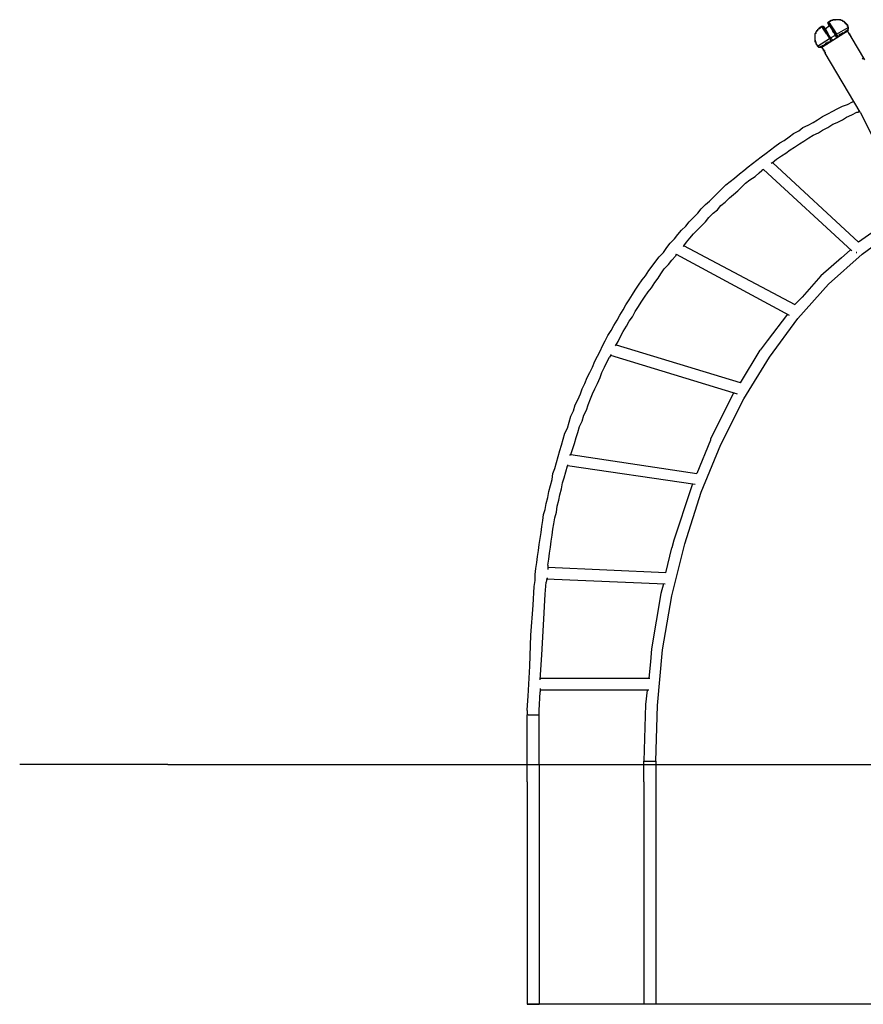
# Model space of a CAD drawing. Units: inches. Extents: x 94 to 206, y 35 to 174.
# Drawn here: x 94 to 119, y 144 to 172 of the extents above; entities that cross this region are included whole.
import ezdxf

# ---------------------------------------------------------------- set-up
doc = ezdxf.new("R2010")
doc.units = ezdxf.units.IN
doc.header["$MEASUREMENT"] = 0
doc.layers.add('Ebene 1', color=7, linetype='Continuous')

# ---------------------------------------------------------------- blocks, each defined once
blk = doc.blocks.new('block 2')
at = {"layer": 'Ebene 1', "color": 179, "lineweight": 25, "true_color": 0x1a171b}
for points in [[(117.641, 172.17), (117.691, 172.22)], [(117.691, 172.22), (117.666, 172.195)], [(117.766, 172.27), (117.691, 172.22)], [(117.691, 172.22), (117.716, 172.22)], [(117.691, 172.22), (117.691, 172.22)], [(117.691, 172.22), (117.691, 172.22)], [(117.716, 172.22), (117.691, 172.22)], [(117.766, 172.27), (117.716, 172.22)], [(117.716, 172.22), (117.716, 172.22)], [(117.791, 172.27), (117.766, 172.27)], [(117.766, 172.27), (117.766, 172.27)], [(117.766, 172.27), (117.766, 172.27)], [(117.791, 172.27), (117.766, 172.27)], [(117.766, 172.27), (117.766, 172.27)], [(117.766, 172.27), (117.791, 172.27)], [(117.816, 172.27), (117.816, 172.27), (117.791, 172.27), (117.766, 172.27)], [(117.791, 172.245), (117.791, 172.27)], [(117.791, 172.27), (117.791, 172.27)], [(117.791, 172.27), (117.791, 172.27)], [(117.791, 172.27), (117.791, 172.27)], [(117.791, 172.27), (117.791, 172.27)], [(117.791, 172.27), (117.791, 172.27)], [(117.791, 172.27), (117.791, 172.27)], [(117.791, 172.27), (117.791, 172.27)], [(117.791, 172.27), (117.791, 172.27)], [(117.791, 172.27), (117.791, 172.27)], [(117.791, 172.27), (117.816, 172.27)], [(117.791, 172.27), (117.791, 172.27)], [(117.791, 172.27), (117.791, 172.27)], [(117.791, 172.27), (117.791, 172.27)], [(117.816, 172.195), (117.791, 172.245)], [(117.816, 172.27), (117.841, 172.22)], [(118.016, 171.945), (117.816, 172.27)], [(117.816, 172.27), (117.816, 172.27)], [(117.816, 172.27), (117.841, 172.245)], [(117.841, 172.245), (117.816, 172.27)], [(117.816, 172.27), (117.816, 172.27)], [(117.816, 172.27), (117.816, 172.27)], [(117.816, 172.27), (117.816, 172.245)], [(117.816, 172.27), (117.816, 172.27)], [(117.816, 172.27), (117.816, 172.27)], [(117.816, 172.27), (117.816, 172.27)], [(117.816, 172.245), (117.841, 172.245)], [(117.841, 172.245), (117.841, 172.245)], [(117.841, 172.245), (117.866, 172.195)], [(117.866, 172.195), (117.841, 172.245)], [(117.841, 172.22), (117.866, 172.195)], [(117.991, 172.295), (117.866, 172.195)], [(117.941, 172.37), (117.966, 172.395)], [(117.966, 172.395), (117.966, 172.395), (117.941, 172.37), (117.941, 172.345)], [(117.941, 172.37), (117.941, 172.37)], [(117.941, 172.37), (117.941, 172.37)], [(117.941, 172.37), (117.941, 172.37)], [(117.941, 172.37), (117.941, 172.37)], [(117.941, 172.37), (117.941, 172.37)], [(117.941, 172.37), (117.941, 172.37)], [(117.941, 172.37), (117.941, 172.37)], [(117.941, 172.37), (117.941, 172.37)], [(117.941, 172.37), (117.941, 172.37)], [(117.941, 172.37), (117.966, 172.345)], [(117.941, 172.345), (117.941, 172.345), (117.966, 172.345)], [(118.041, 172.445), (117.966, 172.395)], [(117.966, 172.395), (118.041, 172.445)], [(117.966, 172.395), (117.966, 172.395)], [(117.966, 172.395), (117.991, 172.37)], [(117.966, 172.395), (117.966, 172.395)], [(117.966, 172.395), (117.966, 172.395)], [(117.966, 172.395), (117.966, 172.395)], [(117.966, 172.395), (117.966, 172.395)], [(117.966, 172.395), (117.966, 172.395)], [(117.966, 172.395), (117.966, 172.395)], [(117.966, 172.345), (118.166, 172.02)], [(117.966, 172.345), (117.966, 172.345)], [(117.966, 172.345), (117.966, 172.32)], [(117.966, 172.345), (117.966, 172.345)], [(117.966, 172.32), (117.991, 172.295)], [(117.991, 172.37), (118.016, 172.32)], [(117.991, 172.295), (118.066, 172.17)], [(118.016, 172.32), (118.141, 172.145)], [(118.116, 172.47), (118.041, 172.445)], [(118.116, 172.47), (118.041, 172.445)], [(118.041, 172.445), (118.041, 172.445)], [(118.041, 172.445), (118.041, 172.445)], [(118.041, 172.445), (118.041, 172.445)], [(118.091, 172.445), (118.041, 172.445)], [(118.041, 172.445), (118.041, 172.445)], [(118.041, 172.445), (118.041, 172.445)], [(118.116, 172.47), (118.091, 172.47)], [(118.091, 172.47), (118.091, 172.47)], [(118.091, 172.47), (118.091, 172.47)], [(118.091, 172.47), (118.091, 172.445)], [(118.166, 172.47), (118.116, 172.47)], [(118.116, 172.47), (118.116, 172.47)], [(118.116, 172.47), (118.116, 172.47)], [(118.116, 172.47), (118.116, 172.47)], [(118.116, 172.47), (118.116, 172.47)], [(118.116, 172.47), (118.116, 172.47)], [(118.116, 172.47), (118.116, 172.47)], [(118.141, 172.47), (118.116, 172.47)], [(118.116, 172.47), (118.116, 172.47)], [(118.116, 172.47), (118.116, 172.47)], [(118.116, 172.47), (118.116, 172.47)], [(118.116, 172.47), (118.116, 172.47)], [(118.166, 172.47), (118.141, 172.47)], [(118.141, 172.47), (118.166, 172.47)], [(118.241, 172.47), (118.166, 172.47)], [(118.166, 172.47), (118.166, 172.47)], [(118.191, 172.47), (118.166, 172.47)], [(118.166, 172.47), (118.166, 172.47)], [(118.166, 172.47), (118.166, 172.47)], [(118.216, 172.47), (118.191, 172.47)], [(118.191, 172.47), (118.191, 172.47)], [(118.191, 172.47), (118.191, 172.47)], [(118.191, 172.045), (118.541, 172.245)], [(118.241, 172.47), (118.216, 172.47)], [(118.216, 172.47), (118.216, 172.47)], [(118.216, 172.47), (118.216, 172.47)], [(118.341, 172.445), (118.241, 172.47)], [(118.241, 172.47), (118.241, 172.47)], [(118.266, 172.47), (118.241, 172.47)], [(118.241, 172.47), (118.241, 172.47)], [(118.241, 172.47), (118.241, 172.47)], [(118.291, 172.47), (118.266, 172.47)], [(118.266, 172.47), (118.266, 172.47)], [(118.316, 172.47), (118.291, 172.47)], [(118.291, 172.47), (118.291, 172.47)], [(118.291, 172.47), (118.291, 172.47)], [(118.341, 172.445), (118.316, 172.47)], [(118.316, 172.47), (118.316, 172.47)], [(118.316, 172.47), (118.316, 172.47)], [(118.416, 172.42), (118.341, 172.445)], [(118.366, 172.445), (118.341, 172.445)], [(118.341, 172.445), (118.341, 172.445)], [(118.341, 172.445), (118.341, 172.445)], [(118.391, 172.42), (118.366, 172.445)], [(118.366, 172.445), (118.366, 172.445)], [(118.366, 172.445), (118.366, 172.445)], [(118.416, 172.42), (118.391, 172.42)], [(118.391, 172.42), (118.391, 172.42)], [(118.466, 172.37), (118.416, 172.42)], [(118.416, 172.395), (118.416, 172.42)], [(118.416, 172.42), (118.416, 172.42)], [(118.416, 172.42), (118.416, 172.42)], [(118.441, 172.395), (118.416, 172.395)], [(118.441, 172.37), (118.441, 172.395)], [(118.441, 172.395), (118.441, 172.395)], [(118.466, 172.37), (118.441, 172.37)], [(118.466, 172.345), (118.466, 172.37)], [(118.491, 172.345), (118.466, 172.37)], [(118.466, 172.37), (118.466, 172.37)], [(118.466, 172.37), (118.466, 172.37)], [(118.516, 172.32), (118.466, 172.345)], [(118.491, 172.32), (118.491, 172.345)], [(118.491, 172.345), (118.491, 172.345)], [(118.491, 172.345), (118.491, 172.345)], [(118.516, 172.32), (118.491, 172.32)], [(118.516, 172.32), (118.541, 172.245)], [(118.516, 172.295), (118.516, 172.32)], [(118.516, 172.32), (118.516, 172.32)], [(118.516, 172.27), (118.516, 172.295)], [(118.516, 172.295), (118.516, 172.295)], [(118.516, 172.295), (118.516, 172.295)], [(118.516, 172.295), (118.516, 172.295)], [(118.541, 172.27), (118.516, 172.27)], [(118.541, 172.245), (118.541, 172.27)], [(118.541, 172.22), (118.541, 172.245)], [(118.541, 172.245), (118.541, 172.245)], [(118.541, 172.245), (118.541, 172.245)], [(118.541, 172.245), (118.541, 172.245)], [(118.541, 172.245), (118.541, 172.245)], [(118.541, 172.245), (118.541, 172.22)], [(118.541, 172.22), (118.541, 172.245)], [(118.541, 172.245), (118.541, 172.245)], [(118.541, 172.245), (118.541, 172.245)], [(118.541, 172.195), (118.541, 172.22)], [(118.541, 172.22), (118.541, 172.22)], [(118.541, 172.22), (118.541, 172.22)], [(118.541, 172.22), (118.541, 172.22)], [(118.541, 172.22), (118.541, 172.195)], [(118.541, 172.195), (118.541, 172.22)], [(118.541, 172.22), (118.541, 172.22)], [(118.541, 172.22), (118.541, 172.22)], [(117.616, 172.145), (117.566, 172.045)], [(117.591, 172.07), (117.566, 172.045)], [(117.566, 172.045), (117.566, 171.97)], [(117.566, 172.045), (117.566, 172.045)], [(117.566, 172.045), (117.566, 172.045)], [(117.566, 172.045), (117.566, 172.045)], [(117.566, 172.045), (117.566, 172.02)], [(117.566, 172.02), (117.566, 172.02)], [(117.566, 172.02), (117.566, 171.995)], [(117.566, 171.995), (117.566, 171.995)], [(117.566, 171.995), (117.566, 171.995)], [(117.566, 171.995), (117.566, 171.97)], [(117.566, 171.97), (117.566, 171.895)], [(117.566, 171.97), (117.566, 171.97)], [(117.566, 171.97), (117.566, 171.97)], [(117.566, 171.97), (117.566, 171.945)], [(117.566, 171.945), (117.566, 171.945)], [(117.566, 171.945), (117.566, 171.92)], [(117.616, 172.12), (117.591, 172.12)], [(117.591, 172.12), (117.591, 172.095)], [(117.591, 172.095), (117.591, 172.095)], [(117.591, 172.095), (117.591, 172.095)], [(117.591, 172.095), (117.591, 172.07)], [(117.591, 172.07), (117.591, 172.07)], [(117.641, 172.145), (117.616, 172.145)], [(117.641, 172.145), (117.616, 172.145)], [(117.616, 172.145), (117.616, 172.145)], [(117.616, 172.145), (117.616, 172.12)], [(117.616, 172.12), (117.616, 172.12)], [(117.616, 172.12), (117.616, 172.12)], [(117.666, 172.195), (117.641, 172.17)], [(117.641, 172.17), (117.641, 172.145)], [(117.641, 172.17), (117.641, 172.17)], [(117.641, 172.17), (117.641, 172.17)], [(117.641, 172.17), (117.641, 172.145)], [(117.641, 172.17), (117.641, 172.17)], [(117.641, 172.17), (117.641, 172.17)], [(117.666, 172.195), (117.666, 172.195)], [(117.666, 172.195), (117.666, 172.195)], [(117.666, 172.195), (117.666, 172.195)], [(117.766, 171.67), (118.516, 172.145)], [(117.916, 172.045), (117.816, 172.195)], [(117.866, 172.195), (117.866, 172.195), (117.891, 172.17), (117.891, 172.145), (117.916, 172.12), (117.941, 172.07), (117.966, 172.02), (117.991, 171.97), (118.016, 171.945)], [(117.916, 172.045), (117.991, 171.92)], [(117.991, 171.92), (117.991, 171.92), (118.016, 171.92), (118.016, 171.945)], [(118.016, 171.945), (118.166, 172.02)], [(118.016, 171.945), (118.066, 171.895)], [(118.066, 171.895), (118.016, 171.945)], [(118.066, 172.17), (118.091, 172.12)], [(118.091, 172.12), (118.141, 172.07)], [(118.141, 172.145), (118.191, 172.045)], [(118.141, 172.07), (118.141, 172.045)], [(118.141, 172.045), (118.166, 172.02)], [(118.191, 171.945), (118.141, 171.895)], [(118.166, 172.02), (118.166, 172.02), (118.191, 172.02), (118.191, 172.045)], [(118.191, 171.97), (118.166, 172.02)], [(118.166, 172.02), (118.166, 171.995)], [(118.166, 171.995), (118.191, 171.995)], [(118.216, 172.02), (118.191, 172.045)], [(118.191, 171.995), (118.191, 171.97)], [(118.191, 171.945), (118.241, 171.97)], [(118.216, 171.97), (118.191, 171.97)], [(118.191, 171.97), (118.191, 171.97)], [(118.191, 171.97), (118.191, 171.97)], [(118.191, 171.97), (118.191, 171.97)], [(118.191, 171.97), (118.191, 171.97)], [(118.216, 172.02), (118.216, 171.995)], [(118.216, 171.995), (118.241, 171.97)], [(118.241, 171.97), (118.216, 171.97)], [(118.216, 171.97), (118.216, 171.97)], [(118.216, 171.97), (118.216, 171.97)], [(118.241, 171.97), (118.241, 171.995)], [(118.241, 171.995), (118.241, 171.97)], [(118.241, 171.995), (118.241, 171.995)], [(118.241, 171.97), (118.241, 171.97), (118.241, 171.995)], [(118.241, 171.97), (118.241, 171.97)], [(118.316, 172.045), (118.266, 172.02)], [(118.266, 171.995), (118.266, 171.995), (118.291, 172.02), (118.266, 172.02)], [(118.291, 171.995), (118.291, 172.02)], [(118.316, 172.02), (118.316, 172.02), (118.316, 172.045)], [(118.341, 172.07), (118.391, 172.095)], [(118.341, 172.045), (118.341, 172.07)], [(118.341, 172.045), (118.341, 172.045)], [(118.341, 172.045), (118.341, 172.02)], [(118.391, 172.07), (118.366, 172.045)], [(118.391, 172.07), (118.416, 172.095)], [(118.391, 172.095), (118.391, 172.07)], [(118.391, 172.07), (118.391, 172.07)], [(118.391, 172.07), (118.391, 172.07)], [(118.441, 172.12), (118.416, 172.095)], [(118.416, 172.07), (118.416, 172.095), (118.441, 172.095), (118.441, 172.12)], [(118.441, 172.095), (118.441, 172.095), (118.441, 172.12), (118.466, 172.12), (118.466, 172.145)], [(118.466, 172.12), (118.491, 172.12), (118.491, 172.145), (118.516, 172.17)], [(118.466, 172.145), (118.491, 172.145)], [(118.466, 172.095), (118.466, 172.12), (118.491, 172.145)], [(118.491, 172.12), (118.491, 172.12), (118.516, 172.145), (118.516, 172.17)], [(118.491, 172.12), (118.516, 172.145), (118.516, 172.17), (118.541, 172.17)], [(118.516, 172.145), (118.491, 172.12)], [(118.491, 172.12), (118.491, 172.12)], [(118.541, 172.17), (118.516, 172.145)], [(118.541, 172.17), (118.516, 172.145)], [(118.541, 172.17), (118.516, 172.145)], [(118.516, 172.17), (118.516, 172.17)], [(118.516, 172.17), (118.541, 172.17)], [(118.516, 172.17), (118.516, 172.145)], [(118.516, 172.145), (118.516, 172.145)], [(118.516, 172.145), (118.516, 172.145)], [(118.516, 172.145), (118.516, 172.145)], [(118.516, 172.145), (118.516, 172.145)], [(118.516, 172.145), (118.516, 172.145)], [(118.516, 172.145), (118.516, 172.145)], [(118.516, 172.145), (118.516, 172.145)], [(118.516, 172.145), (118.516, 172.145)], [(118.516, 172.145), (118.516, 172.145)], [(118.516, 172.145), (118.516, 172.145)], [(118.516, 172.145), (118.516, 172.145)], [(118.516, 172.145), (118.516, 172.145)], [(118.516, 172.145), (118.516, 172.145)], [(118.516, 172.145), (118.516, 172.145)], [(118.566, 172.07), (118.516, 172.145)], [(118.541, 172.195), (118.541, 172.195)], [(118.541, 172.17), (118.541, 172.195)], [(118.541, 172.195), (118.541, 172.195)], [(118.541, 172.195), (118.541, 172.195)], [(118.541, 172.195), (118.541, 172.195)], [(118.541, 172.17), (118.541, 172.195)], [(118.541, 172.17), (118.541, 172.17)], [(118.541, 172.17), (118.541, 172.17)], [(118.541, 172.17), (118.541, 172.17)], [(118.541, 172.17), (118.541, 172.17)], [(118.541, 172.17), (118.541, 172.17)], [(118.541, 172.17), (118.541, 172.17)], [(118.541, 172.17), (118.541, 172.17)], [(118.541, 172.17), (118.541, 172.17)], [(118.541, 172.17), (118.541, 172.17)], [(118.541, 172.17), (118.541, 172.17)], [(118.541, 172.17), (118.541, 172.17)], [(118.566, 172.045), (118.566, 172.07)], [(118.566, 172.07), (118.566, 172.07)], [(118.566, 172.07), (118.566, 172.07)], [(118.566, 172.07), (118.566, 172.07)], [(118.566, 172.07), (118.566, 172.045)], [(118.566, 172.045), (118.591, 172.02)], [(118.591, 172.045), (118.566, 172.045)], [(118.566, 172.045), (118.566, 172.045)], [(118.566, 172.045), (118.566, 172.045)], [(118.566, 172.045), (118.566, 172.045)], [(118.591, 172.02), (118.591, 172.045)], [(118.591, 172.02), (118.591, 172.02)], [(118.591, 172.02), (118.591, 172.02)], [(118.591, 172.02), (118.591, 171.995)], [(118.591, 171.995), (118.591, 172.02)], [(118.591, 172.02), (118.591, 172.02)], [(118.591, 171.995), (118.616, 171.995)], [(118.616, 171.995), (118.591, 171.995)], [(118.616, 171.995), (118.616, 171.97)], [(118.616, 171.97), (118.616, 171.995)], [(118.616, 171.97), (118.616, 171.97)], [(118.616, 171.97), (118.616, 171.97)], [(118.616, 171.97), (118.616, 171.97)], [(118.616, 171.97), (118.616, 171.97)], [(118.616, 171.97), (118.616, 171.97)], [(118.616, 171.97), (118.616, 171.97)], [(118.616, 171.97), (118.616, 171.97)], [(118.616, 171.97), (118.616, 171.97)], [(118.616, 171.97), (119.016, 171.295)], [(117.566, 171.92), (117.566, 171.92)], [(117.566, 171.92), (117.566, 171.895)], [(117.566, 171.895), (117.591, 171.795)], [(117.566, 171.895), (117.566, 171.895)], [(117.566, 171.895), (117.566, 171.87)], [(117.566, 171.87), (117.566, 171.87)], [(117.566, 171.87), (117.566, 171.87)], [(117.566, 171.87), (117.566, 171.87)], [(117.566, 171.87), (117.566, 171.845)], [(117.566, 171.845), (117.566, 171.845)], [(117.566, 171.845), (117.566, 171.845)], [(117.566, 171.845), (117.566, 171.82)], [(117.566, 171.82), (117.591, 171.82)], [(117.591, 171.82), (117.591, 171.795)], [(117.591, 171.795), (117.616, 171.745)], [(117.591, 171.795), (117.591, 171.795)], [(117.591, 171.795), (117.591, 171.795)], [(117.591, 171.795), (117.591, 171.77)], [(117.591, 171.77), (117.591, 171.77)], [(117.591, 171.77), (117.591, 171.77)], [(117.591, 171.77), (117.616, 171.745)], [(117.616, 171.745), (117.641, 171.695)], [(117.616, 171.745), (117.616, 171.745)], [(117.616, 171.745), (117.616, 171.745)], [(117.616, 171.745), (117.616, 171.745)], [(117.616, 171.745), (117.616, 171.745)], [(117.616, 171.745), (117.641, 171.72)], [(117.641, 171.695), (117.991, 171.92)], [(117.641, 171.72), (117.641, 171.695)], [(117.641, 171.695), (117.666, 171.67)], [(117.641, 171.695), (117.641, 171.695)], [(117.666, 171.695), (117.641, 171.695)], [(117.641, 171.695), (117.641, 171.695)], [(117.641, 171.695), (117.641, 171.695)], [(117.641, 171.695), (117.641, 171.695)], [(117.666, 171.67), (117.666, 171.695)], [(117.666, 171.695), (117.666, 171.695)], [(117.666, 171.67), (117.716, 171.67)], [(117.691, 171.67), (117.666, 171.67)], [(117.666, 171.67), (117.666, 171.67)], [(117.691, 171.67), (117.691, 171.67)], [(117.716, 171.67), (117.691, 171.67)], [(117.691, 171.67), (117.691, 171.67)], [(117.691, 171.67), (117.691, 171.67)], [(117.716, 171.67), (117.691, 171.67)], [(117.741, 171.67), (117.716, 171.67)], [(117.716, 171.67), (117.741, 171.67)], [(117.716, 171.67), (117.716, 171.67)], [(117.716, 171.67), (117.716, 171.67)], [(117.716, 171.67), (117.741, 171.67)], [(117.716, 171.67), (117.716, 171.67)], [(117.716, 171.67), (117.716, 171.67)], [(117.741, 171.67), (117.716, 171.67)], [(117.741, 171.67), (117.716, 171.67)], [(117.716, 171.67), (117.716, 171.67)], [(117.716, 171.67), (117.716, 171.67)], [(117.716, 171.67), (117.716, 171.67)], [(117.716, 171.67), (117.716, 171.67)], [(117.716, 171.67), (117.716, 171.67)], [(117.791, 171.695), (117.741, 171.67)], [(117.741, 171.67), (117.791, 171.695)], [(117.741, 171.67), (117.741, 171.695)], [(117.741, 171.695), (117.766, 171.695), (117.791, 171.695), (117.816, 171.695)], [(117.741, 171.67), (117.741, 171.67), (117.766, 171.67), (117.791, 171.695)], [(117.741, 171.67), (117.741, 171.67)], [(117.766, 171.67), (117.741, 171.67)], [(117.741, 171.67), (117.741, 171.67)], [(117.741, 171.67), (117.741, 171.67)], [(117.741, 171.67), (117.741, 171.67)], [(117.791, 171.72), (117.766, 171.695)], [(117.791, 171.695), (117.766, 171.695)], [(117.766, 171.67), (117.766, 171.67)], [(117.766, 171.67), (117.766, 171.67)], [(117.766, 171.67), (117.766, 171.67)], [(117.816, 171.595), (117.766, 171.67)], [(117.791, 171.695), (117.816, 171.72)], [(117.791, 171.72), (117.816, 171.72), (117.841, 171.72)], [(117.816, 171.72), (117.841, 171.745)], [(117.841, 171.72), (117.816, 171.72)], [(117.841, 171.72), (117.866, 171.745)], [(117.841, 171.745), (117.866, 171.745), (117.891, 171.745)], [(117.916, 171.795), (117.866, 171.77)], [(117.866, 171.77), (117.891, 171.77), (117.916, 171.77)], [(117.891, 171.745), (117.891, 171.745)], [(117.916, 171.795), (117.916, 171.77), (117.941, 171.77), (117.941, 171.795)], [(117.941, 171.795), (117.966, 171.82)], [(117.966, 171.795), (117.941, 171.795)], [(117.941, 171.77), (117.941, 171.77)], [(117.966, 171.82), (117.991, 171.82)], [(117.966, 171.82), (117.991, 171.82)], [(117.966, 171.795), (117.966, 171.795)], [(118.016, 171.895), (117.991, 171.92)], [(117.991, 171.82), (118.016, 171.82)], [(118.016, 171.87), (118.016, 171.895)], [(118.016, 171.845), (118.016, 171.87)], [(118.041, 171.845), (118.016, 171.87)], [(118.016, 171.87), (118.041, 171.845)], [(118.041, 171.845), (118.016, 171.845)], [(118.016, 171.845), (118.016, 171.845)], [(118.066, 171.87), (118.041, 171.845)], [(118.091, 171.87), (118.041, 171.845)], [(118.041, 171.845), (118.041, 171.845)], [(118.041, 171.845), (118.041, 171.845)], [(118.066, 171.895), (118.066, 171.87)], [(118.066, 171.87), (118.066, 171.87)], [(118.066, 171.87), (118.066, 171.87)], [(118.066, 171.87), (118.066, 171.87)], [(118.141, 171.895), (118.091, 171.87)], [(117.816, 171.57), (117.816, 171.595)], [(117.816, 171.595), (117.816, 171.595)], [(117.816, 171.595), (117.816, 171.595)], [(117.816, 171.595), (117.816, 171.595)], [(117.816, 171.595), (117.816, 171.595)], [(117.816, 171.595), (117.816, 171.57)], [(117.816, 171.595), (117.816, 171.595)], [(117.816, 171.57), (117.816, 171.57)], [(117.816, 171.57), (117.841, 171.57)], [(117.841, 171.57), (117.816, 171.57)], [(117.841, 171.57), (117.841, 171.545)], [(117.841, 171.545), (117.841, 171.57)], [(117.841, 171.545), (117.841, 171.545)], [(117.841, 171.545), (117.841, 171.52)], [(117.841, 171.52), (117.841, 171.545)], [(117.841, 171.545), (117.841, 171.545)], [(117.841, 171.52), (117.866, 171.52)], [(117.866, 171.52), (117.841, 171.52)], [(117.866, 171.52), (117.866, 171.495)], [(117.866, 171.495), (117.866, 171.52)], [(117.866, 171.495), (117.866, 171.495)], [(117.866, 171.495), (117.866, 171.495)], [(117.866, 171.495), (117.866, 171.495)], [(117.866, 171.495), (117.866, 171.495)], [(117.866, 171.495), (117.866, 171.495)], [(117.866, 171.495), (117.866, 171.495)], [(117.866, 171.495), (117.866, 171.495)], [(117.866, 171.495), (117.866, 171.495)], [(117.866, 171.495), (117.866, 171.495)], [(118.891, 169.77), (117.866, 171.495)], [(118.966, 171.345), (118.941, 171.32)], [(118.216, 169.87), (118.366, 169.945)], [(118.366, 169.945), (118.516, 169.995)], [(118.516, 169.995), (118.666, 170.07)], [(118.666, 170.07), (118.691, 170.095)], [(118.691, 170.095), (118.691, 170.095)], [(117.641, 169.545), (117.791, 169.645)], [(117.791, 169.645), (117.941, 169.72)], [(117.941, 169.72), (118.091, 169.795)], [(118.091, 169.795), (118.216, 169.87)], [(118.491, 169.62), (118.641, 169.695)], [(118.641, 169.695), (118.791, 169.77)], [(118.791, 169.77), (118.816, 169.77)], [(118.816, 169.77), (118.866, 169.795)], [(118.891, 169.77), (120.016, 167.545)], [(117.216, 169.32), (117.366, 169.395)], [(117.366, 169.395), (117.516, 169.47)], [(117.516, 169.47), (117.641, 169.545)], [(117.941, 169.32), (118.091, 169.42)], [(118.091, 169.42), (118.216, 169.47)], [(118.216, 169.47), (118.366, 169.545)], [(118.366, 169.545), (118.491, 169.62)], [(116.816, 169.045), (116.941, 169.145)], [(116.941, 169.145), (117.091, 169.22)], [(117.091, 169.22), (117.216, 169.32)], [(117.391, 169.02), (117.516, 169.095)], [(117.516, 169.095), (117.666, 169.17)], [(117.666, 169.17), (117.791, 169.245)], [(117.791, 169.245), (117.941, 169.32)], [(116.266, 168.67), (116.391, 168.77)], [(116.391, 168.77), (116.541, 168.87)], [(116.541, 168.87), (116.666, 168.945)], [(116.666, 168.945), (116.816, 169.045)], [(116.966, 168.745), (117.116, 168.845)], [(117.116, 168.845), (117.241, 168.92)], [(117.241, 168.92), (117.391, 169.02)], [(115.991, 168.47), (116.141, 168.57)], [(116.141, 168.57), (116.266, 168.67)], [(116.441, 168.395), (116.591, 168.495)], [(116.591, 168.495), (116.716, 168.57)], [(116.716, 168.57), (116.841, 168.67)], [(116.841, 168.67), (116.966, 168.745)], [(115.616, 168.17), (115.741, 168.27)], [(115.741, 168.27), (115.866, 168.37)], [(115.866, 168.37), (115.991, 168.47)], [(116.316, 168.295), (116.291, 168.27)], [(116.316, 168.295), (116.441, 168.395)], [(118.841, 165.97), (116.341, 168.295)], [(115.216, 167.845), (115.366, 167.97)], [(115.366, 167.97), (115.491, 168.07)], [(115.491, 168.07), (115.616, 168.17)], [(115.816, 167.895), (115.941, 167.995)], [(115.941, 167.995), (116.016, 168.07)], [(116.066, 168.095), (116.016, 168.07)], [(116.066, 168.095), (118.641, 165.72)], [(114.841, 167.52), (114.966, 167.645)], [(114.966, 167.645), (115.091, 167.745)], [(115.091, 167.745), (115.216, 167.845)], [(115.441, 167.595), (115.541, 167.695)], [(115.541, 167.695), (115.666, 167.795)], [(115.666, 167.795), (115.816, 167.895)], [(114.616, 167.295), (114.741, 167.42)], [(114.741, 167.42), (114.841, 167.52)], [(115.066, 167.27), (115.191, 167.37)], [(115.191, 167.37), (115.316, 167.47)], [(115.316, 167.47), (115.441, 167.595)], [(114.241, 166.945), (114.366, 167.07)], [(114.366, 167.07), (114.491, 167.17)], [(114.491, 167.17), (114.616, 167.295)], [(114.716, 166.92), (114.816, 167.045)], [(114.816, 167.045), (114.941, 167.145)], [(114.941, 167.145), (115.066, 167.27)], [(114.016, 166.695), (114.141, 166.82)], [(114.141, 166.82), (114.241, 166.945)], [(114.466, 166.695), (114.591, 166.82)], [(114.591, 166.82), (114.716, 166.92)], [(113.791, 166.445), (113.891, 166.57)], [(113.891, 166.57), (114.016, 166.695)], [(114.241, 166.445), (114.366, 166.57)], [(114.366, 166.57), (114.466, 166.695)], [(119.616, 166.52), (118.841, 165.97)], [(113.466, 166.07), (113.566, 166.195)], [(113.566, 166.195), (113.666, 166.32)], [(113.666, 166.32), (113.791, 166.445)], [(113.916, 166.095), (114.016, 166.22)], [(114.016, 166.22), (114.141, 166.345)], [(114.141, 166.345), (114.241, 166.445)], [(118.941, 165.62), (119.966, 166.37)], [(113.241, 165.82), (113.341, 165.945)], [(113.341, 165.945), (113.466, 166.07)], [(113.741, 165.87), (113.816, 165.97)], [(113.816, 165.97), (113.916, 166.095)], [(113.016, 165.545), (113.141, 165.67)], [(113.141, 165.67), (113.241, 165.82)], [(113.516, 165.62), (113.491, 165.57)], [(113.516, 165.62), (116.816, 163.845)], [(113.716, 165.845), (113.741, 165.87)], [(116.991, 164.145), (113.741, 165.87)], [(117.966, 164.745), (118.941, 165.62)], [(118.591, 165.745), (118.341, 165.52)], [(118.791, 165.67), (118.766, 165.67)], [(118.766, 165.67), (118.791, 165.67)], [(118.766, 165.67), (118.766, 165.67)], [(118.791, 165.67), (118.791, 165.67)], [(112.816, 165.27), (112.916, 165.42)], [(112.916, 165.42), (113.016, 165.545)], [(113.166, 165.195), (113.291, 165.32)], [(113.291, 165.32), (113.391, 165.445)], [(113.391, 165.445), (113.491, 165.57)], [(118.341, 165.52), (117.741, 164.995)], [(112.616, 164.995), (112.716, 165.145)], [(112.716, 165.145), (112.816, 165.27)], [(112.991, 164.92), (113.066, 165.045)], [(113.066, 165.045), (113.166, 165.195)], [(112.416, 164.72), (112.516, 164.87)], [(112.516, 164.87), (112.616, 164.995)], [(112.791, 164.645), (112.891, 164.795)], [(112.891, 164.795), (112.991, 164.92)], [(117.066, 163.745), (117.966, 164.745)], [(117.741, 164.995), (117.191, 164.37)], [(112.241, 164.445), (112.316, 164.57)], [(112.316, 164.57), (112.416, 164.72)], [(112.591, 164.37), (112.691, 164.52)], [(112.691, 164.52), (112.791, 164.645)], [(112.041, 164.145), (112.141, 164.295)], [(112.141, 164.295), (112.241, 164.445)], [(112.416, 164.095), (112.491, 164.22)], [(112.491, 164.22), (112.591, 164.37)], [(116.966, 164.145), (117.191, 164.37)], [(111.866, 163.845), (111.966, 163.995)], [(111.966, 163.995), (112.041, 164.145)], [(112.241, 163.795), (112.316, 163.945)], [(112.316, 163.945), (112.416, 164.095)], [(111.691, 163.545), (111.791, 163.695)], [(111.791, 163.695), (111.866, 163.845)], [(112.066, 163.52), (112.141, 163.67)], [(112.141, 163.67), (112.241, 163.795)], [(116.766, 163.87), (116.166, 163.095)], [(116.241, 162.62), (117.066, 163.745)], [(111.516, 163.245), (111.616, 163.395)], [(111.616, 163.395), (111.691, 163.545)], [(111.891, 163.22), (111.966, 163.37)], [(111.966, 163.37), (112.066, 163.52)], [(111.366, 162.945), (111.441, 163.095)], [(111.441, 163.095), (111.516, 163.245)], [(111.741, 162.945), (111.816, 163.07)], [(111.816, 163.07), (111.891, 163.22)], [(116.166, 163.095), (115.966, 162.82)], [(111.216, 162.645), (111.291, 162.795)], [(111.291, 162.795), (111.366, 162.945)], [(111.741, 162.945), (111.741, 162.945)], [(115.391, 161.87), (111.766, 162.97)], [(115.391, 161.87), (115.966, 162.82)], [(111.066, 162.32), (111.141, 162.495)], [(111.141, 162.495), (111.216, 162.645)], [(111.416, 162.32), (111.491, 162.47)], [(111.491, 162.47), (111.566, 162.62)], [(111.616, 162.695), (111.566, 162.62)], [(111.566, 162.62), (111.566, 162.62)], [(111.591, 162.67), (115.291, 161.545)], [(115.491, 161.395), (116.241, 162.62)], [(110.916, 162.02), (110.991, 162.17)], [(110.991, 162.17), (111.066, 162.32)], [(111.291, 162.02), (111.341, 162.17)], [(111.341, 162.17), (111.416, 162.32)], [(110.841, 161.845), (110.916, 162.02)], [(111.216, 161.845), (111.291, 162.02)], [(110.716, 161.545), (110.766, 161.695)], [(110.766, 161.695), (110.841, 161.845)], [(111.066, 161.545), (111.141, 161.695)], [(111.141, 161.695), (111.216, 161.845)], [(110.566, 161.22), (110.641, 161.37)], [(110.641, 161.37), (110.716, 161.545)], [(110.941, 161.22), (111.016, 161.395)], [(111.016, 161.395), (111.066, 161.545)], [(115.191, 161.57), (114.516, 160.22)], [(114.816, 160.07), (115.491, 161.395)], [(115.191, 161.57), (115.216, 161.57)], [(110.441, 160.895), (110.516, 161.045)], [(110.516, 161.045), (110.566, 161.22)], [(110.816, 160.92), (110.891, 161.07)], [(110.891, 161.07), (110.941, 161.22)], [(110.341, 160.545), (110.391, 160.72)], [(110.391, 160.72), (110.441, 160.895)], [(110.691, 160.595), (110.766, 160.745)], [(110.766, 160.745), (110.816, 160.92)], [(110.266, 160.395), (110.341, 160.545)], [(110.641, 160.42), (110.691, 160.595)], [(110.166, 160.045), (110.216, 160.22)], [(110.216, 160.22), (110.266, 160.395)], [(110.541, 160.095), (110.591, 160.27)], [(110.591, 160.27), (110.641, 160.42)], [(114.516, 160.195), (114.116, 159.22)], [(114.516, 160.22), (114.516, 160.195)], [(110.066, 159.72), (110.116, 159.895)], [(110.116, 159.895), (110.166, 160.045)], [(110.441, 159.77), (110.491, 159.945)], [(110.491, 159.945), (110.541, 160.095)], [(114.241, 158.67), (114.816, 160.07)], [(110.016, 159.545), (110.066, 159.72)], [(110.416, 159.77), (110.441, 159.77)], [(110.416, 159.745), (110.416, 159.77)], [(110.441, 159.77), (114.116, 159.22)], [(109.916, 159.22), (109.966, 159.37)], [(109.966, 159.37), (110.016, 159.545)], [(110.291, 159.27), (110.341, 159.445)], [(110.341, 159.47), (110.341, 159.445)], [(114.066, 158.895), (110.341, 159.445)], [(109.841, 158.87), (109.891, 159.045)], [(109.891, 159.045), (109.916, 159.22)], [(110.191, 158.945), (110.241, 159.095)], [(110.241, 159.095), (110.291, 159.27)], [(109.791, 158.695), (109.841, 158.87)], [(110.116, 158.595), (110.166, 158.77)], [(110.166, 158.77), (110.191, 158.945)], [(113.941, 158.77), (113.441, 157.27)], [(113.991, 158.92), (113.941, 158.77)], [(109.716, 158.345), (109.766, 158.52)], [(109.766, 158.52), (109.791, 158.695)], [(110.041, 158.27), (110.091, 158.445)], [(110.091, 158.445), (110.116, 158.595)], [(113.766, 157.17), (114.241, 158.67)], [(109.641, 158.02), (109.691, 158.17)], [(109.691, 158.17), (109.716, 158.345)], [(110.016, 158.095), (110.041, 158.27)], [(109.591, 157.67), (109.616, 157.845)], [(109.616, 157.845), (109.641, 158.02)], [(109.941, 157.745), (109.966, 157.92)], [(109.966, 157.92), (110.016, 158.095)], [(109.566, 157.495), (109.591, 157.67)], [(109.891, 157.42), (109.916, 157.595)], [(109.916, 157.595), (109.941, 157.745)], [(109.516, 157.145), (109.541, 157.32)], [(109.541, 157.32), (109.566, 157.495)], [(109.866, 157.245), (109.891, 157.42)], [(113.441, 157.27), (113.391, 157.045)], [(109.491, 156.97), (109.516, 157.145)], [(109.816, 156.895), (109.841, 157.07)], [(109.841, 157.07), (109.866, 157.245)], [(113.216, 156.32), (113.391, 157.045)], [(113.391, 155.645), (113.766, 157.17)], [(109.441, 156.62), (109.466, 156.795)], [(109.466, 156.795), (109.491, 156.97)], [(109.766, 156.545), (109.791, 156.72)], [(109.791, 156.72), (109.816, 156.895)], [(109.391, 156.27), (109.416, 156.445)], [(109.416, 156.445), (109.441, 156.62)], [(109.766, 156.545), (109.766, 156.545)], [(109.766, 156.545), (109.766, 156.42)], [(113.216, 156.32), (109.766, 156.47)], [(109.391, 156.095), (109.391, 156.27)], [(109.741, 156.17), (109.716, 156.045)], [(109.716, 156.145), (113.191, 155.995)], [(109.341, 155.37), (109.366, 155.92)], [(109.366, 155.92), (109.391, 156.095)], [(109.691, 155.695), (109.716, 156.045)], [(113.141, 155.995), (113.066, 155.72)], [(109.641, 154.795), (109.691, 155.695)], [(113.066, 155.72), (112.791, 154.095)], [(113.116, 154.07), (113.391, 155.645)], [(109.266, 154.495), (109.341, 155.37)], [(109.591, 153.92), (109.641, 154.795)], [(109.241, 153.595), (109.266, 154.495)], [(109.541, 153.195), (109.591, 153.92)], [(112.791, 154.095), (112.766, 153.72)], [(112.966, 152.445), (113.116, 154.07)], [(109.191, 152.72), (109.241, 153.595)], [(112.766, 153.72), (112.716, 153.245)], [(109.541, 153.245), (112.741, 153.245)], [(109.541, 153.195), (109.541, 153.195)], [(109.166, 152.32), (109.191, 152.72)], [(109.516, 152.295), (109.541, 152.845)], [(109.541, 152.945), (109.541, 152.845)], [(112.716, 152.895), (109.541, 152.895)], [(112.666, 152.895), (112.616, 152.47)], [(112.616, 152.47), (112.566, 150.82)], [(112.916, 150.82), (112.966, 152.445)], [(109.166, 152.295), (109.166, 152.32)], [(109.166, 152.295), (109.166, 152.17)], [(109.191, 152.17), (109.166, 152.17)], [(109.166, 152.17), (109.166, 152.17)], [(109.166, 150.72), (109.166, 152.17)], [(109.191, 152.17), (109.516, 152.17)], [(109.516, 152.245), (109.516, 152.295)], [(109.516, 152.17), (109.516, 152.245)], [(109.516, 150.72), (109.516, 152.17)], [(98.666, 150.72), (94.341, 150.72)], [(98.666, 150.72), (168.616, 150.72)], [(98.666, 150.72), (108.916, 150.72)], [(108.916, 150.72), (181.616, 150.72)], [(108.916, 150.72), (123.491, 150.72)], [(109.166, 150.22), (109.166, 150.72)], [(109.516, 150.72), (109.516, 150.195)], [(112.566, 150.82), (112.916, 150.82)], [(112.566, 150.72), (112.566, 150.82)], [(112.566, 150.22), (112.566, 150.72)], [(112.916, 150.82), (112.916, 150.72)], [(112.916, 150.72), (112.916, 150.22)], [(109.166, 150.22), (109.166, 143.72)], [(109.516, 150.22), (109.516, 143.72)], [(112.566, 150.22), (112.566, 143.72)], [(112.916, 150.22), (112.916, 143.72)], [(168.616, 143.72), (109.166, 143.72)], [(109.166, 143.72), (109.516, 143.72)], [(112.591, 143.72), (112.566, 143.72)], [(112.916, 143.72), (112.591, 143.72)]]:
    blk.add_lwpolyline(points, dxfattribs=at)

msp = doc.modelspace()

# ---------------------------------------------------------------- block references
at = {"layer": 'Ebene 1'}
msp.add_blockref('block 2', (0, 0), dxfattribs=at)

doc.saveas('drawing.dxf')
